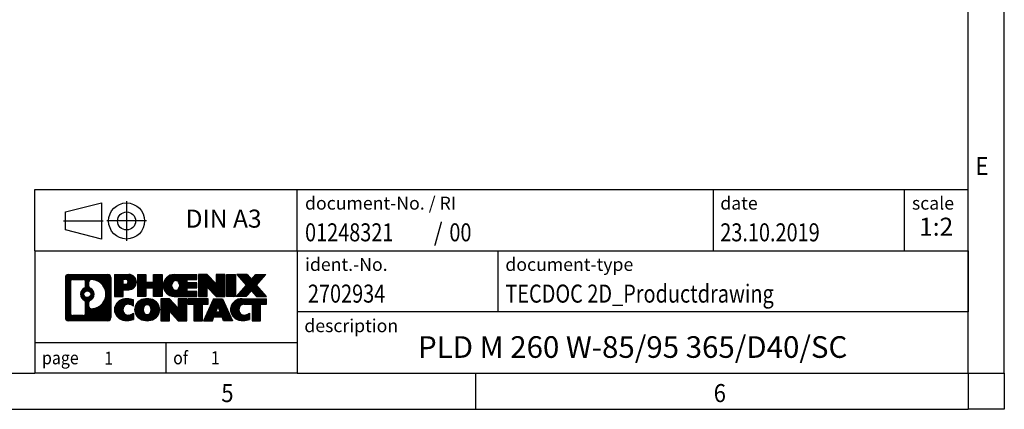
# Model space of a CAD drawing. Units: millimetres. Extents: x -440 to -20, y -316 to -19.
# Drawn here: x -157 to -20, y -316 to -262 of the extents above; entities that cross this region are included whole.
import ezdxf

# ---------------------------------------------------------------- set-up
doc = ezdxf.new("R2010")
doc.units = ezdxf.units.MM
doc.linetypes.add('DOT_CENTER', pattern=[14, 12, -1, 0, -1])
doc.linetypes.add('PHANTOM', pattern=[13, 10, -1, 0, -1, 0, -1])
doc.layers.add('1', color=7, linetype='Continuous')
doc.styles.add('CONVERTER_11', font='txt.shx', dxfattribs={"width": 0.9})
doc.styles.add('CONVERTER_12', font='txt.shx', dxfattribs={"width": 0.81})
doc.styles.add('CONVERTER_13', font='txt.shx', dxfattribs={"width": 0.72})
doc.styles.add('CONVERTER_14', font='txt.shx', dxfattribs={"width": 0.855})
pattern_1 = [(45, (62.7811309658083, -72.3161373035813), (-0.1414213562373095, 0), [])]

# ---------------------------------------------------------------- blocks, each defined once
blk = doc.blocks.new('_rahmen', base_point=(-25.34503981376042, -315.994289929428))
at = {"layer": '1', "linetype": 'Continuous'}
h = blk.add_hatch(dxfattribs=at)
h.set_pattern_fill('CUSTOM20', color=2, scale=0.1, angle=45, pattern_type=2)
h.set_pattern_definition(pattern_1)
edge = h.paths.add_edge_path()
edge.add_line((-144.3313881324643, -297.7120345448287), (-144.3313881324643, -303.276545314029))
edge.add_arc((-144.7556327478481, -303.276545314029), 0.424244615383202, 270, 360, ccw=False)
edge.add_line((-144.7556327478481, -303.7007899294122), (-150.228944838565, -303.7007899294122))
edge.add_arc((-150.228944838565, -303.276545314029), 0.4242446153828894, 180, 270, ccw=False)
edge.add_line((-150.6531894539479, -303.276545314029), (-150.6531894539479, -297.7120345448287))
edge.add_arc((-150.228944838565, -297.7120345448287), 0.4242446153838273, 90, 180, ccw=False)
edge.add_line((-150.228944838565, -297.2877899294449), (-144.7556327478481, -297.2877899294449))
edge.add_arc((-144.7556327478481, -297.7120345448287), 0.4242446153837989, 0, 90, ccw=False)
edge = h.paths.add_edge_path(flags=16)
edge.add_arc((-149.6350501618185, -302.6725174507786), 0.315716923075712, 180, 270)
edge.add_line((-149.6350501618185, -302.9882343738553), (-148.1592169008089, -302.9882343738553))
edge.add_arc((-148.1592169008089, -302.6725174507786), 0.3157169230766499, 270, 360)
edge.add_line((-147.8434999777323, -302.6725174507786), (-147.8434999777323, -301.141746519247))
edge.add_arc((-148.1592169008089, -301.141746519247), 0.315716923076593, 0, 64.805589351446)
edge.add_arc((-147.636632453234, -300.0309167731842), 0.9118975235576071, 115.1944106485146, 244.8055893514991, ccw=False)
edge.add_arc((-148.1592169008089, -298.9200870271221), 0.3157169230759629, 295.194410648576, 360)
edge.add_line((-147.8434999777323, -298.9200870271221), (-147.8434999777323, -298.3160624080615))
edge.add_arc((-148.1592169008089, -298.3160624080615), 0.315716923076593, 0, 90)
edge.add_line((-148.1592169008089, -298.0003454849854), (-149.6350501618185, -298.0003454849854))
edge.add_arc((-149.6350501618185, -298.3160624080615), 0.3157169230760815, 90, 180)
edge.add_line((-149.9507670848942, -298.3160624080615), (-149.9507670848942, -302.6725174507786))
edge = h.paths.add_edge_path(flags=16)
edge.add_arc((-147.0595014752867, -301.1400583731526), 0.3157169230765328, 115.3740086783519, 180)
edge.add_line((-147.3752183983635, -301.1400583731526), (-147.3752183983635, -301.7219097798477))
edge.add_arc((-147.0595014752867, -301.7219097798477), 0.315716923076792, 180, 269.8110329574335)
edge.add_arc((-147.0538853399767, -300.0190748322787), 2.018561131933266, 269.8110329575827, 450.1889670424174)
edge.add_arc((-147.0595014752867, -298.3162398847097), 0.3157169230762988, 90.18896704256642, 180)
edge.add_line((-147.3752183983635, -298.3162398847097), (-147.3752183983635, -298.9217751732165))
edge.add_arc((-147.0595014752867, -298.9217751732165), 0.315716923076792, 180, 244.6259913216349)
edge.add_arc((-147.5855441733747, -300.0309167731842), 0.9118481501445334, -64.62599132181788, 64.62599132180247, ccw=False)
edge = h.paths.add_edge_path(flags=16)
edge.add_arc((-147.6093591880475, -300.0309167731842), 0.4709789327785927, 0, 360)
h = blk.add_hatch(dxfattribs=at)
h.set_pattern_fill('CUSTOM21', color=2, scale=0.1, angle=45, pattern_type=2)
h.set_pattern_definition(pattern_1)
edge = h.paths.add_edge_path()
edge.add_line((-144.3313881324643, -297.7120345448287), (-144.3313881324643, -303.276545314029))
edge.add_arc((-144.7556327478481, -303.276545314029), 0.424244615383202, 270, 360, ccw=False)
edge.add_line((-144.7556327478481, -303.7007899294122), (-150.228944838565, -303.7007899294122))
edge.add_arc((-150.228944838565, -303.276545314029), 0.4242446153828894, 180, 270, ccw=False)
edge.add_line((-150.6531894539479, -303.276545314029), (-150.6531894539479, -297.7120345448287))
edge.add_arc((-150.228944838565, -297.7120345448287), 0.4242446153838273, 90, 180, ccw=False)
edge.add_line((-150.228944838565, -297.2877899294449), (-144.7556327478481, -297.2877899294449))
edge.add_arc((-144.7556327478481, -297.7120345448287), 0.4242446153837989, 0, 90, ccw=False)
edge = h.paths.add_edge_path(flags=16)
edge.add_arc((-149.6350501618185, -302.6725174507786), 0.315716923075712, 180, 270)
edge.add_line((-149.6350501618185, -302.9882343738553), (-148.1592169008089, -302.9882343738553))
edge.add_arc((-148.1592169008089, -302.6725174507786), 0.3157169230766499, 270, 360)
edge.add_line((-147.8434999777323, -302.6725174507786), (-147.8434999777323, -301.141746519247))
edge.add_arc((-148.1592169008089, -301.141746519247), 0.315716923076593, 0, 64.805589351446)
edge.add_arc((-147.636632453234, -300.0309167731842), 0.9118975235576071, 115.1944106485146, 244.8055893514991, ccw=False)
edge.add_arc((-148.1592169008089, -298.9200870271221), 0.3157169230759629, 295.194410648576, 360)
edge.add_line((-147.8434999777323, -298.9200870271221), (-147.8434999777323, -298.3160624080615))
edge.add_arc((-148.1592169008089, -298.3160624080615), 0.315716923076593, 0, 90)
edge.add_line((-148.1592169008089, -298.0003454849854), (-149.6350501618185, -298.0003454849854))
edge.add_arc((-149.6350501618185, -298.3160624080615), 0.3157169230760815, 90, 180)
edge.add_line((-149.9507670848942, -298.3160624080615), (-149.9507670848942, -302.6725174507786))
edge = h.paths.add_edge_path(flags=16)
edge.add_arc((-147.0595014752867, -301.1400583731526), 0.3157169230765328, 115.3740086783519, 180)
edge.add_line((-147.3752183983635, -301.1400583731526), (-147.3752183983635, -301.7219097798477))
edge.add_arc((-147.0595014752867, -301.7219097798477), 0.315716923076792, 180, 269.8110329574335)
edge.add_arc((-147.0538853399767, -300.0190748322787), 2.018561131933266, 269.8110329575827, 450.1889670424174)
edge.add_arc((-147.0595014752867, -298.3162398847097), 0.3157169230762988, 90.18896704256642, 180)
edge.add_line((-147.3752183983635, -298.3162398847097), (-147.3752183983635, -298.9217751732165))
edge.add_arc((-147.0595014752867, -298.9217751732165), 0.315716923076792, 180, 244.6259913216349)
edge.add_arc((-147.5855441733747, -300.0309167731842), 0.9118481501445334, -64.62599132181788, 64.62599132180247, ccw=False)
edge = h.paths.add_edge_path(flags=16)
edge.add_arc((-147.6093591880475, -300.0309167731842), 0.4709789327785927, 0, 360)
h = blk.add_hatch(dxfattribs=at)
h.set_pattern_fill('CUSTOM14', color=2, scale=0.1, angle=45, pattern_type=2)
h.set_pattern_definition(pattern_1)
edge = h.paths.add_edge_path()
edge.add_line((-141.8549990535631, -299.3985212120941), (-142.6137666413434, -299.3985212120941))
edge.add_line((-142.6137666413434, -299.3985212120941), (-142.6137666413434, -300.3415994532379))
edge.add_line((-142.6137666413434, -300.3415994532379), (-143.8542710515974, -300.3415994532379))
edge.add_line((-143.8542710515974, -300.3415994532379), (-143.8542710515974, -297.2877899294268))
edge.add_line((-143.8542710515974, -297.2877899294268), (-141.8549990535631, -297.2877899294268))
edge.add_arc((-141.8549990535631, -298.3431555707605), 1.055365641333651, -90, 90, ccw=False)
edge = h.paths.add_edge_path(flags=16)
edge.add_arc((-142.2964715798015, -298.303759599538), 0.3528638246710898, 270, 450)
edge.add_line((-142.2964715798015, -297.9508957748668), (-142.6137666413434, -297.9508957748668))
edge.add_line((-142.6137666413434, -297.9508957748668), (-142.6137666413434, -298.6566234242091))
edge.add_line((-142.6137666413434, -298.6566234242091), (-142.2964715798015, -298.6566234242091))
h = blk.add_hatch(dxfattribs=at)
h.set_pattern_fill('CUSTOM15', color=2, scale=0.1, angle=45, pattern_type=2)
h.set_pattern_definition(pattern_1)
edge = h.paths.add_edge_path()
edge.add_line((-141.8549990535631, -299.3985212120941), (-142.6137666413434, -299.3985212120941))
edge.add_line((-142.6137666413434, -299.3985212120941), (-142.6137666413434, -300.3415994532379))
edge.add_line((-142.6137666413434, -300.3415994532379), (-143.8542710515974, -300.3415994532379))
edge.add_line((-143.8542710515974, -300.3415994532379), (-143.8542710515974, -297.2877899294268))
edge.add_line((-143.8542710515974, -297.2877899294268), (-141.8549990535631, -297.2877899294268))
edge.add_arc((-141.8549990535631, -298.3431555707605), 1.055365641333651, -90, 90, ccw=False)
edge = h.paths.add_edge_path(flags=16)
edge.add_arc((-142.2964715798015, -298.303759599538), 0.3528638246710898, 270, 450)
edge.add_line((-142.2964715798015, -297.9508957748668), (-142.6137666413434, -297.9508957748668))
edge.add_line((-142.6137666413434, -297.9508957748668), (-142.6137666413434, -298.6566234242091))
edge.add_line((-142.6137666413434, -298.6566234242091), (-142.2964715798015, -298.6566234242091))
h = blk.add_hatch(dxfattribs=at)
h.set_pattern_fill('CUSTOM0', color=2, scale=0.1, angle=45, pattern_type=2)
h.set_pattern_definition(pattern_1)
h.paths.add_polyline_path([(-137.2223436275493, -300.3415994532379), (-138.4151363297157, -300.3415994532379), (-138.4151363297157, -299.2073273443942), (-139.4647939076231, -299.2073273443942), (-139.4647939076231, -300.3415994532379), (-140.6575866097897, -300.3415994532379), (-140.6575866097897, -297.2877899294268), (-139.4647939076231, -297.2877899294268), (-139.4647939076231, -298.3566232627613), (-138.4151363297157, -298.3566232627613), (-138.4151363297157, -297.2877899294268), (-137.2223436275493, -297.2877899294268)])
h = blk.add_hatch(dxfattribs=at)
h.set_pattern_fill('CUSTOM1', color=2, scale=0.1, angle=45, pattern_type=2)
h.set_pattern_definition(pattern_1)
h.paths.add_polyline_path([(-137.2223436275493, -300.3415994532379), (-138.4151363297157, -300.3415994532379), (-138.4151363297157, -299.2073273443942), (-139.4647939076231, -299.2073273443942), (-139.4647939076231, -300.3415994532379), (-140.6575866097897, -300.3415994532379), (-140.6575866097897, -297.2877899294268), (-139.4647939076231, -297.2877899294268), (-139.4647939076231, -298.3566232627613), (-138.4151363297157, -298.3566232627613), (-138.4151363297157, -297.2877899294268), (-137.2223436275493, -297.2877899294268)])
h = blk.add_hatch(dxfattribs=at)
h.set_pattern_fill('CUSTOM18', color=2, scale=0.1, angle=45, pattern_type=2)
h.set_pattern_definition(pattern_1)
edge = h.paths.add_edge_path()
edge.add_line((-132.4034611107947, -297.9858035348697), (-133.7393889372224, -297.9858035348697))
edge.add_line((-133.7393889372224, -297.9858035348697), (-133.7393889372224, -298.4656878886113))
edge.add_line((-133.7393889372224, -298.4656878886113), (-132.4034611107947, -298.4656878886113))
edge.add_line((-132.4034611107947, -298.4656878886113), (-132.4034611107947, -299.1637014940537))
edge.add_line((-132.4034611107947, -299.1637014940537), (-133.7393889372224, -299.1637014940537))
edge.add_line((-133.7393889372224, -299.1637014940537), (-133.7393889372224, -299.6435858477955))
edge.add_line((-133.7393889372224, -299.6435858477955), (-132.4034611107947, -299.6435858477955))
edge.add_line((-132.4034611107947, -299.6435858477955), (-132.4034611107947, -300.3415994532379))
edge.add_line((-132.4034611107947, -300.3415994532379), (-135.5537808345757, -300.3415994532379))
edge.add_arc((-135.5537808345757, -298.8146946913325), 1.526904761905655, 90, 270, ccw=False)
edge.add_line((-135.5537808345757, -297.2877899294268), (-132.4034611107947, -297.2877899294268))
edge.add_line((-132.4034611107947, -297.2877899294268), (-132.4034611107947, -297.9858035348697))
edge = h.paths.add_edge_path(flags=16)
edge.add_arc((-135.3375088244105, -298.6579635132121), 0.5179085730133669, 38.12041979714121, 141.8795802028666)
edge.add_arc((-135.1377687880642, -298.8146946913325), 0.7717997786796215, 141.8795802028589, 218.1204197971576)
edge.add_arc((-135.3375088244105, -298.9714258694531), 0.5179085730134564, 218.1204197971334, 321.8795802028588)
edge.add_arc((-135.5372488607566, -298.8146946913325), 0.771799778679551, 321.879580202828, 398.1204197971555)
h = blk.add_hatch(dxfattribs=at)
h.set_pattern_fill('CUSTOM19', color=2, scale=0.1, angle=45, pattern_type=2)
h.set_pattern_definition(pattern_1)
edge = h.paths.add_edge_path()
edge.add_line((-132.4034611107947, -297.9858035348697), (-133.7393889372224, -297.9858035348697))
edge.add_line((-133.7393889372224, -297.9858035348697), (-133.7393889372224, -298.4656878886113))
edge.add_line((-133.7393889372224, -298.4656878886113), (-132.4034611107947, -298.4656878886113))
edge.add_line((-132.4034611107947, -298.4656878886113), (-132.4034611107947, -299.1637014940537))
edge.add_line((-132.4034611107947, -299.1637014940537), (-133.7393889372224, -299.1637014940537))
edge.add_line((-133.7393889372224, -299.1637014940537), (-133.7393889372224, -299.6435858477955))
edge.add_line((-133.7393889372224, -299.6435858477955), (-132.4034611107947, -299.6435858477955))
edge.add_line((-132.4034611107947, -299.6435858477955), (-132.4034611107947, -300.3415994532379))
edge.add_line((-132.4034611107947, -300.3415994532379), (-135.5537808345757, -300.3415994532379))
edge.add_arc((-135.5537808345757, -298.8146946913325), 1.526904761905655, 90, 270, ccw=False)
edge.add_line((-135.5537808345757, -297.2877899294268), (-132.4034611107947, -297.2877899294268))
edge.add_line((-132.4034611107947, -297.2877899294268), (-132.4034611107947, -297.9858035348697))
edge = h.paths.add_edge_path(flags=16)
edge.add_arc((-135.3375088244105, -298.6579635132121), 0.5179085730133669, 38.12041979714121, 141.8795802028666)
edge.add_arc((-135.1377687880642, -298.8146946913325), 0.7717997786796215, 141.8795802028589, 218.1204197971576)
edge.add_arc((-135.3375088244105, -298.9714258694531), 0.5179085730134564, 218.1204197971334, 321.8795802028588)
edge.add_arc((-135.5372488607566, -298.8146946913325), 0.771799778679551, 321.879580202828, 398.1204197971555)
h = blk.add_hatch(dxfattribs=at)
h.set_pattern_fill('CUSTOM4', color=2, scale=0.1, angle=45, pattern_type=2)
h.set_pattern_definition(pattern_1)
h.paths.add_polyline_path([(-129.7316054579413, -298.5965654396318), (-130.9721098681953, -297.2877899294268), (-132.1649025703617, -297.2877899294268), (-132.1649025703617, -300.3415994532379), (-130.9721098681953, -300.3415994532379), (-130.9721098681953, -299.0328239430331), (-129.7316054579413, -300.3415994532379), (-128.5388127557746, -300.3415994532379), (-128.5388127557746, -297.2877899294268), (-129.7316054579413, -297.2877899294268)])
h = blk.add_hatch(dxfattribs=at)
h.set_pattern_fill('CUSTOM5', color=2, scale=0.1, angle=45, pattern_type=2)
h.set_pattern_definition(pattern_1)
h.paths.add_polyline_path([(-129.7316054579413, -298.5965654396318), (-130.9721098681953, -297.2877899294268), (-132.1649025703617, -297.2877899294268), (-132.1649025703617, -300.3415994532379), (-130.9721098681953, -300.3415994532379), (-130.9721098681953, -299.0328239430331), (-129.7316054579413, -300.3415994532379), (-128.5388127557746, -300.3415994532379), (-128.5388127557746, -297.2877899294268), (-129.7316054579413, -297.2877899294268)])
h = blk.add_hatch(dxfattribs=at)
h.set_pattern_fill('CUSTOM10', color=2, scale=0.1, angle=45, pattern_type=2)
h.set_pattern_definition(pattern_1)
h.paths.add_polyline_path([(-127.0597498050879, -300.3415994532379), (-128.3002542153408, -300.3415994532379), (-128.3002542153408, -297.2877899294268), (-127.0597498050879, -297.2877899294268)])
h = blk.add_hatch(dxfattribs=at)
h.set_pattern_fill('CUSTOM11', color=2, scale=0.1, angle=45, pattern_type=2)
h.set_pattern_definition(pattern_1)
h.paths.add_polyline_path([(-127.0597498050879, -300.3415994532379), (-128.3002542153408, -300.3415994532379), (-128.3002542153408, -297.2877899294268), (-127.0597498050879, -297.2877899294268)])
h = blk.add_hatch(dxfattribs=at)
h.set_pattern_fill('CUSTOM12', color=2, scale=0.1, angle=45, pattern_type=2)
h.set_pattern_definition(pattern_1)
h.paths.add_polyline_path([(-122.837263639417, -297.2877899294268), (-124.1397932701836, -298.760740459463), (-122.7418402232433, -300.3415994532379), (-124.1445644409916, -300.3415994532379), (-124.8411553790571, -299.5538676679441), (-125.5377463171229, -300.3415994532379), (-126.9404705348709, -300.3415994532379), (-125.5425174879306, -298.760740459463), (-126.8450471186981, -297.2877899294268), (-125.4423229009489, -297.2877899294268), (-124.8411553790571, -297.9676132509823), (-124.2399878571642, -297.2877899294268)])
h = blk.add_hatch(dxfattribs=at)
h.set_pattern_fill('CUSTOM13', color=2, scale=0.1, angle=45, pattern_type=2)
h.set_pattern_definition(pattern_1)
h.paths.add_polyline_path([(-122.837263639417, -297.2877899294268), (-124.1397932701836, -298.760740459463), (-122.7418402232433, -300.3415994532379), (-124.1445644409916, -300.3415994532379), (-124.8411553790571, -299.5538676679441), (-125.5377463171229, -300.3415994532379), (-126.9404705348709, -300.3415994532379), (-125.5425174879306, -298.760740459463), (-126.8450471186981, -297.2877899294268), (-125.4423229009489, -297.2877899294268), (-124.8411553790571, -297.9676132509823), (-124.2399878571642, -297.2877899294268)])
h = blk.add_hatch(dxfattribs=at)
h.set_pattern_fill('CUSTOM24', color=2, scale=0.1, angle=45, pattern_type=2)
h.set_pattern_definition(pattern_1)
edge = h.paths.add_edge_path()
edge.add_arc((-142.2294872211248, -302.2866755295418), 1.639695123940499, 84.84185523036533, 164.9381082228875)
edge.add_arc((-142.6486150645877, -302.173885167507), 1.205656168391001, 164.9381082228716, 195.0618917770945)
edge.add_arc((-142.2294872211248, -302.0610948054721), 1.639695123939519, 195.0618917770914, 275.1581447696363)
edge.add_arc((-142.5183433158607, -298.8612042222504), 4.852596863498329, 275.1581447696237, 285.9799912583524)
edge.add_line((-141.1824153987429, -303.5262865280514), (-141.1824153987429, -302.653769521248))
edge.add_arc((-142.3604704407679, -300.7634188020983), 2.227384008972719, 288.4480761181337, 301.93090894996374, ccw=False)
edge.add_arc((-141.942302707107, -302.0169645781355), 0.9059297849848149, 246.6277221118682, 288.4480761181551, ccw=False)
edge.add_arc((-142.0987427398091, -302.3789565968455), 0.5115800601946948, 208.5214732576732, 246.6277221118311, ccw=False)
edge.add_arc((-141.7213854817288, -302.173885167507), 0.9410597353332545, 151.4785267422669, 208.5214732576936, ccw=False)
edge.add_arc((-142.0987427398091, -301.9688137381679), 0.5115800601948701, 113.3722778881891, 151.4785267423156, ccw=False)
edge.add_arc((-141.942302707107, -302.3308057568785), 0.9059297849854037, 71.55192388186077, 113.37227788812899, ccw=False)
edge.add_arc((-142.3604704407679, -303.5843515329151), 2.227384008973562, 58.06909105003871, 71.55192388186771, ccw=False)
edge.add_line((-141.1824153987429, -301.6940008137652), (-141.1824153987429, -300.821483806962))
edge.add_arc((-142.5183433158607, -305.4865661127628), 4.852596863497931, 74.02000874164692, 84.84185523037603)
h = blk.add_hatch(dxfattribs=at)
h.set_pattern_fill('CUSTOM25', color=2, scale=0.1, angle=45, pattern_type=2)
h.set_pattern_definition(pattern_1)
edge = h.paths.add_edge_path()
edge.add_arc((-142.2294872211248, -302.2866755295418), 1.639695123940499, 84.84185523036533, 164.9381082228875)
edge.add_arc((-142.6486150645877, -302.173885167507), 1.205656168391001, 164.9381082228716, 195.0618917770945)
edge.add_arc((-142.2294872211248, -302.0610948054721), 1.639695123939519, 195.0618917770914, 275.1581447696363)
edge.add_arc((-142.5183433158607, -298.8612042222504), 4.852596863498329, 275.1581447696237, 285.9799912583524)
edge.add_line((-141.1824153987429, -303.5262865280514), (-141.1824153987429, -302.653769521248))
edge.add_arc((-142.3604704407679, -300.7634188020983), 2.227384008972719, 288.4480761181337, 301.93090894996374, ccw=False)
edge.add_arc((-141.942302707107, -302.0169645781355), 0.9059297849848149, 246.6277221118682, 288.4480761181551, ccw=False)
edge.add_arc((-142.0987427398091, -302.3789565968455), 0.5115800601946948, 208.5214732576732, 246.6277221118311, ccw=False)
edge.add_arc((-141.7213854817288, -302.173885167507), 0.9410597353332545, 151.4785267422669, 208.5214732576936, ccw=False)
edge.add_arc((-142.0987427398091, -301.9688137381679), 0.5115800601948701, 113.3722778881891, 151.4785267423156, ccw=False)
edge.add_arc((-141.942302707107, -302.3308057568785), 0.9059297849854037, 71.55192388186077, 113.37227788812899, ccw=False)
edge.add_arc((-142.3604704407679, -303.5843515329151), 2.227384008973562, 58.06909105003871, 71.55192388186771, ccw=False)
edge.add_line((-141.1824153987429, -301.6940008137652), (-141.1824153987429, -300.821483806962))
edge.add_arc((-142.5183433158607, -305.4865661127628), 4.852596863497931, 74.02000874164692, 84.84185523037603)
h = blk.add_hatch(dxfattribs=at)
h.set_pattern_fill('CUSTOM16', color=2, scale=0.1, angle=45, pattern_type=2)
h.set_pattern_definition(pattern_1)
edge = h.paths.add_edge_path()
edge.add_arc((-139.298456305204, -302.7124601778098), 2.065479772208757, 62.45185182430823, 117.5481481756638)
edge.add_arc((-139.5793961970373, -302.173885167507), 1.458034083651667, 117.5481481756588, 242.451851824337)
edge.add_arc((-139.298456305204, -301.6353101572036), 2.065479772208584, 242.4518518243413, 297.5481481756867)
edge.add_arc((-139.0175164133707, -302.173885167507), 1.458034083651991, 297.5481481757026, 422.4518518243016)
edge = h.paths.add_edge_path(flags=16)
edge.add_arc((-139.4981963415503, -302.173885167507), 0.7717997786794649, 321.8795802028498, 398.1204197971668)
edge.add_arc((-139.298456305204, -302.0171539893864), 0.5179085730132998, 38.12041979714704, 141.8795802028646)
edge.add_arc((-139.0987162688579, -302.173885167507), 0.771799778679618, 141.8795802028319, 218.1204197971515)
edge.add_arc((-139.298456305204, -302.3306163456268), 0.5179085730137849, 218.1204197971849, 321.8795802028035)
h = blk.add_hatch(dxfattribs=at)
h.set_pattern_fill('CUSTOM17', color=2, scale=0.1, angle=45, pattern_type=2)
h.set_pattern_definition(pattern_1)
edge = h.paths.add_edge_path()
edge.add_arc((-139.298456305204, -302.7124601778098), 2.065479772208757, 62.45185182430823, 117.5481481756638)
edge.add_arc((-139.5793961970373, -302.173885167507), 1.458034083651667, 117.5481481756588, 242.451851824337)
edge.add_arc((-139.298456305204, -301.6353101572036), 2.065479772208584, 242.4518518243413, 297.5481481756867)
edge.add_arc((-139.0175164133707, -302.173885167507), 1.458034083651991, 297.5481481757026, 422.4518518243016)
edge = h.paths.add_edge_path(flags=16)
edge.add_arc((-139.4981963415503, -302.173885167507), 0.7717997786794649, 321.8795802028498, 398.1204197971668)
edge.add_arc((-139.298456305204, -302.0171539893864), 0.5179085730132998, 38.12041979714704, 141.8795802028646)
edge.add_arc((-139.0987162688579, -302.173885167507), 0.771799778679618, 141.8795802028319, 218.1204197971515)
edge.add_arc((-139.298456305204, -302.3306163456268), 0.5179085730137849, 218.1204197971849, 321.8795802028035)
h = blk.add_hatch(dxfattribs=at)
h.set_pattern_fill('CUSTOM2', color=2, scale=0.1, angle=45, pattern_type=2)
h.set_pattern_definition(pattern_1)
h.paths.add_polyline_path([(-134.9800442783609, -301.9557559158063), (-136.2205486886139, -300.6469804056011), (-137.4133413907815, -300.6469804056011), (-137.4133413907815, -303.7007899294122), (-136.2205486886139, -303.7007899294122), (-136.2205486886139, -302.3920144192077), (-134.9800442783609, -303.7007899294122), (-133.7872515761945, -303.7007899294122), (-133.7872515761945, -300.6469804056011), (-134.9800442783609, -300.6469804056011)])
h = blk.add_hatch(dxfattribs=at)
h.set_pattern_fill('CUSTOM3', color=2, scale=0.1, angle=45, pattern_type=2)
h.set_pattern_definition(pattern_1)
h.paths.add_polyline_path([(-134.9800442783609, -301.9557559158063), (-136.2205486886139, -300.6469804056011), (-137.4133413907815, -300.6469804056011), (-137.4133413907815, -303.7007899294122), (-136.2205486886139, -303.7007899294122), (-136.2205486886139, -302.3920144192077), (-134.9800442783609, -303.7007899294122), (-133.7872515761945, -303.7007899294122), (-133.7872515761945, -300.6469804056011), (-134.9800442783609, -300.6469804056011)])
h = blk.add_hatch(dxfattribs=at)
h.set_pattern_fill('CUSTOM6', color=2, scale=0.1, angle=45, pattern_type=2)
h.set_pattern_definition(pattern_1)
h.paths.add_polyline_path([(-130.8291256748207, -300.6469804056011), (-133.6441164519344, -300.6469804056011), (-133.6441164519344, -301.4322457117248), (-132.8330174144597, -301.4322457117248), (-132.8330174144597, -303.7007899294122), (-131.6402247122933, -303.7007899294122), (-131.6402247122933, -301.4322457117248), (-130.8291256748207, -301.4322457117248)])
h = blk.add_hatch(dxfattribs=at)
h.set_pattern_fill('CUSTOM7', color=2, scale=0.1, angle=45, pattern_type=2)
h.set_pattern_definition(pattern_1)
h.paths.add_polyline_path([(-130.8291256748207, -300.6469804056011), (-133.6441164519344, -300.6469804056011), (-133.6441164519344, -301.4322457117248), (-132.8330174144597, -301.4322457117248), (-132.8330174144597, -303.7007899294122), (-131.6402247122933, -303.7007899294122), (-131.6402247122933, -301.4322457117248), (-130.8291256748207, -301.4322457117248)])
h = blk.add_hatch(dxfattribs=at)
h.set_pattern_fill('CUSTOM8', color=2, scale=0.1, angle=45, pattern_type=2)
h.set_pattern_definition(pattern_1)
h.paths.add_polyline_path([(-128.6906982188737, -303.7007899294122), (-128.9021782723495, -303.1598293851944), (-130.0346198490234, -303.1598293851944), (-130.2460999024992, -303.7007899294122), (-131.4866043127522, -303.7007899294122), (-130.0886512658129, -300.6469804056011), (-128.8481468555601, -300.6469804056011), (-127.4501938086199, -303.7007899294122)])
h.paths.add_polyline_path([(-129.7685642978783, -302.4792661198878), (-129.4683990606861, -301.7114511539011), (-129.1682338234958, -302.4792661198878)], flags=16)
h = blk.add_hatch(dxfattribs=at)
h.set_pattern_fill('CUSTOM9', color=2, scale=0.1, angle=45, pattern_type=2)
h.set_pattern_definition(pattern_1)
h.paths.add_polyline_path([(-128.6906982188737, -303.7007899294122), (-128.9021782723495, -303.1598293851944), (-130.0346198490234, -303.1598293851944), (-130.2460999024992, -303.7007899294122), (-131.4866043127522, -303.7007899294122), (-130.0886512658129, -300.6469804056011), (-128.8481468555601, -300.6469804056011), (-127.4501938086199, -303.7007899294122)])
h.paths.add_polyline_path([(-129.7685642978783, -302.4792661198878), (-129.4683990606861, -301.7114511539011), (-129.1682338234958, -302.4792661198878)], flags=16)
h = blk.add_hatch(dxfattribs=at)
h.set_pattern_fill('CUSTOM22', color=2, scale=0.1, angle=45, pattern_type=2)
h.set_pattern_definition(pattern_1)
edge = h.paths.add_edge_path()
edge.add_line((-122.7418402232433, -301.4322457117248), (-123.5529392607168, -301.4322457117248))
edge.add_line((-123.5529392607168, -301.4322457117248), (-123.5529392607168, -303.7007899294122))
edge.add_line((-123.5529392607168, -303.7007899294122), (-124.7457319628845, -303.7007899294122))
edge.add_line((-124.7457319628845, -303.7007899294122), (-124.7457319628845, -301.4322457117248))
edge.add_line((-124.7457319628845, -301.4322457117248), (-125.8493712624525, -301.4322457117248))
edge.add_arc((-125.8493712624525, -302.3867687185509), 0.9545230068260935, 90, 109.3371432194297)
edge.add_arc((-125.9960412605562, -301.9688137381679), 0.5115800601944143, 109.3371432194853, 151.478526742425)
edge.add_arc((-125.6186840024747, -302.173885167507), 0.9410597353351475, 151.478526742361, 208.5214732576633)
edge.add_arc((-125.9960412605562, -302.3789565968455), 0.511580060196109, 208.5214732576813, 246.6277221118399)
edge.add_arc((-125.8396012278531, -302.0169645781355), 0.9059297849851757, 246.6277221118154, 288.448076118078)
edge.add_arc((-126.2577689615151, -300.7634188020987), 2.227384008972827, 288.4480761181328, 301.9309089499404)
edge.add_line((-125.0797139194911, -302.6537695212486), (-125.0797139194911, -303.5262865280519))
edge.add_arc((-126.4156418366078, -298.8612042222504), 4.852596863498936, 275.158144769636, 285.97999125833826, ccw=False)
edge.add_arc((-126.126785741872, -302.0610948054721), 1.639695123940406, 195.0618917770995, 275.1581447696762, ccw=False)
edge.add_arc((-126.5459135853336, -302.173885167507), 1.205656168393018, 164.9381082228974, 195.0618917770896, ccw=False)
edge.add_arc((-126.126785741872, -302.2866755295418), 1.639695123940101, 90, 164.9381082228947, ccw=False)
edge.add_line((-126.126785741872, -300.6469804056017), (-122.7418402232433, -300.6469804056011))
edge.add_line((-122.7418402232433, -300.6469804056011), (-122.7418402232433, -301.4322457117248))
h = blk.add_hatch(dxfattribs=at)
h.set_pattern_fill('CUSTOM23', color=2, scale=0.1, angle=45, pattern_type=2)
h.set_pattern_definition(pattern_1)
edge = h.paths.add_edge_path()
edge.add_line((-122.7418402232433, -301.4322457117248), (-123.5529392607168, -301.4322457117248))
edge.add_line((-123.5529392607168, -301.4322457117248), (-123.5529392607168, -303.7007899294122))
edge.add_line((-123.5529392607168, -303.7007899294122), (-124.7457319628845, -303.7007899294122))
edge.add_line((-124.7457319628845, -303.7007899294122), (-124.7457319628845, -301.4322457117248))
edge.add_line((-124.7457319628845, -301.4322457117248), (-125.8493712624525, -301.4322457117248))
edge.add_arc((-125.8493712624525, -302.3867687185509), 0.9545230068260935, 90, 109.3371432194297)
edge.add_arc((-125.9960412605562, -301.9688137381679), 0.5115800601944143, 109.3371432194853, 151.478526742425)
edge.add_arc((-125.6186840024747, -302.173885167507), 0.9410597353351475, 151.478526742361, 208.5214732576633)
edge.add_arc((-125.9960412605562, -302.3789565968455), 0.511580060196109, 208.5214732576813, 246.6277221118399)
edge.add_arc((-125.8396012278531, -302.0169645781355), 0.9059297849851757, 246.6277221118154, 288.448076118078)
edge.add_arc((-126.2577689615151, -300.7634188020987), 2.227384008972827, 288.4480761181328, 301.9309089499404)
edge.add_line((-125.0797139194911, -302.6537695212486), (-125.0797139194911, -303.5262865280519))
edge.add_arc((-126.4156418366078, -298.8612042222504), 4.852596863498936, 275.158144769636, 285.97999125833826, ccw=False)
edge.add_arc((-126.126785741872, -302.0610948054721), 1.639695123940406, 195.0618917770995, 275.1581447696762, ccw=False)
edge.add_arc((-126.5459135853336, -302.173885167507), 1.205656168393018, 164.9381082228974, 195.0618917770896, ccw=False)
edge.add_arc((-126.126785741872, -302.2866755295418), 1.639695123940101, 90, 164.9381082228947, ccw=False)
edge.add_line((-126.126785741872, -300.6469804056017), (-122.7418402232433, -300.6469804056011))
edge.add_line((-122.7418402232433, -300.6469804056011), (-122.7418402232433, -301.4322457117248))
at = {"color": 2, "linetype": 'Continuous'}
for p, q in [((-150.6531894539479, -297.7120345448287), (-150.6531894539479, -303.276545314029)), ((-150.228944838565, -297.2877899294449), (-144.7556327478481, -297.2877899294449)), ((-144.3313881324643, -297.7120345448287), (-144.3313881324643, -303.276545314029)), ((-143.8542710515974, -297.2877899294268), (-143.8542710515974, -300.3415994532379)), ((-143.8542710515974, -297.2877899294268), (-141.8549990535631, -297.2877899294268)), ((-140.6575866097897, -297.2877899294268), (-139.4647939076231, -297.2877899294268)), ((-140.6575866097897, -297.2877899294268), (-140.6575866097897, -300.3415994532379)), ((-139.4647939076231, -297.2877899294268), (-139.4647939076231, -298.3566232627613)), ((-138.4151363297157, -297.2877899294268), (-137.2223436275493, -297.2877899294268)), ((-138.4151363297157, -298.3566232627613), (-138.4151363297157, -297.2877899294268)), ((-137.2223436275493, -297.2877899294268), (-137.2223436275493, -300.3415994532379)), ((-135.5537808345757, -297.2877899294268), (-132.4034611107947, -297.2877899294268)), ((-132.4034611107947, -297.9858035348697), (-132.4034611107947, -297.2877899294268)), ((-132.1649025703617, -297.2877899294268), (-132.1649025703617, -300.3415994532379)), ((-130.9721098681953, -297.2877899294268), (-132.1649025703617, -297.2877899294268)), ((-129.7316054579413, -298.5965654396318), (-130.9721098681953, -297.2877899294268)), ((-129.7316054579413, -297.2877899294268), (-129.7316054579413, -298.5965654396318)), ((-128.5388127557746, -297.2877899294268), (-129.7316054579413, -297.2877899294268)), ((-128.5388127557746, -300.3415994532379), (-128.5388127557746, -297.2877899294268)), ((-128.3002542153408, -297.2877899294268), (-127.0597498050879, -297.2877899294268)), ((-128.3002542153408, -300.3415994532379), (-128.3002542153408, -297.2877899294268)), ((-127.0597498050879, -297.2877899294268), (-127.0597498050879, -300.3415994532379)), ((-125.4423229009489, -297.2877899294268), (-126.8450471186981, -297.2877899294268)), ((-126.8450471186981, -297.2877899294268), (-125.5425174879306, -298.760740459463)), ((-125.4423229009489, -297.2877899294268), (-124.8411553790571, -297.9676132509823)), ((-124.8411553790571, -297.9676132509823), (-124.2399878571642, -297.2877899294268)), ((-124.2399878571642, -297.2877899294268), (-122.837263639417, -297.2877899294268)), ((-124.1397932701836, -298.760740459463), (-122.837263639417, -297.2877899294268)), ((-149.9507670848942, -298.3160624080615), (-149.9507670848942, -302.6725174507786)), ((-149.6350501618185, -298.0003454849854), (-148.1592169008089, -298.0003454849854)), ((-147.8434999777323, -298.9200870271221), (-147.8434999777323, -298.3160624080615)), ((-147.3752183983635, -298.9217751732165), (-147.3752183983635, -298.3162398847097)), ((-142.6137666413434, -297.9508957748668), (-142.2964715798015, -297.9508957748668)), ((-142.6137666413434, -298.6566234242091), (-142.6137666413434, -297.9508957748668)), ((-142.6137666413434, -298.6566234242091), (-142.2964715798015, -298.6566234242091)), ((-139.4647939076231, -298.3566232627613), (-138.4151363297157, -298.3566232627613)), ((-139.4647939076231, -299.2073273443942), (-139.4647939076231, -300.3415994532379)), ((-138.4151363297157, -299.2073273443942), (-139.4647939076231, -299.2073273443942)), ((-138.4151363297157, -300.3415994532379), (-138.4151363297157, -299.2073273443942)), ((-133.7393889372224, -298.4656878886113), (-133.7393889372224, -297.9858035348697)), ((-133.7393889372224, -297.9858035348697), (-132.4034611107947, -297.9858035348697)), ((-132.4034611107947, -298.4656878886113), (-133.7393889372224, -298.4656878886113)), ((-133.7393889372224, -299.1637014940537), (-132.4034611107947, -299.1637014940537)), ((-133.7393889372224, -299.6435858477955), (-133.7393889372224, -299.1637014940537)), ((-132.4034611107947, -299.1637014940537), (-132.4034611107947, -298.4656878886113)), ((-130.9721098681953, -300.3415994532379), (-130.9721098681953, -299.0328239430331)), ((-130.9721098681953, -299.0328239430331), (-129.7316054579413, -300.3415994532379)), ((-126.9404705348709, -300.3415994532379), (-125.5425174879306, -298.760740459463)), ((-124.1397932701836, -298.760740459463), (-122.7418402232433, -300.3415994532379)), ((-143.8542710515974, -300.3415994532379), (-142.6137666413434, -300.3415994532379)), ((-142.6137666413434, -299.3985212120941), (-141.8549990535631, -299.3985212120941)), ((-142.6137666413434, -300.3415994532379), (-142.6137666413434, -299.3985212120941)), ((-139.4647939076231, -300.3415994532379), (-140.6575866097897, -300.3415994532379)), ((-137.2223436275493, -300.3415994532379), (-138.4151363297157, -300.3415994532379)), ((-135.5537808345757, -300.3415994532379), (-132.4034611107947, -300.3415994532379)), ((-132.4034611107947, -299.6435858477955), (-133.7393889372224, -299.6435858477955)), ((-132.4034611107947, -300.3415994532379), (-132.4034611107947, -299.6435858477955)), ((-132.1649025703617, -300.3415994532379), (-130.9721098681953, -300.3415994532379)), ((-129.7316054579413, -300.3415994532379), (-128.5388127557746, -300.3415994532379)), ((-127.0597498050879, -300.3415994532379), (-128.3002542153408, -300.3415994532379)), ((-125.5377463171229, -300.3415994532379), (-126.9404705348709, -300.3415994532379)), ((-125.5377463171229, -300.3415994532379), (-124.8411553790571, -299.5538676679441)), ((-124.8411553790571, -299.5538676679441), (-124.1445644409916, -300.3415994532379)), ((-124.1445644409916, -300.3415994532379), (-122.7418402232433, -300.3415994532379)), ((-147.8434999777323, -302.6725174507786), (-147.8434999777323, -301.141746519247)), ((-147.3752183983635, -301.7219097798477), (-147.3752183983635, -301.1400583731526)), ((-141.1824153987429, -301.6940008137652), (-141.1824153987429, -300.821483806962)), ((-137.4133413907815, -300.6469804056011), (-137.4133413907815, -303.7007899294122)), ((-136.2205486886139, -300.6469804056011), (-137.4133413907815, -300.6469804056011)), ((-134.9800442783609, -301.9557559158063), (-136.2205486886139, -300.6469804056011)), ((-133.7872515761945, -300.6469804056011), (-134.9800442783609, -300.6469804056011)), ((-134.9800442783609, -300.6469804056011), (-134.9800442783609, -301.9557559158063)), ((-133.7872515761945, -303.7007899294122), (-133.7872515761945, -300.6469804056011)), ((-130.8291256748207, -300.6469804056011), (-133.6441164519344, -300.6469804056011)), ((-133.6441164519344, -300.6469804056011), (-133.6441164519344, -301.4322457117248)), ((-133.6441164519344, -301.4322457117248), (-132.8330174144597, -301.4322457117248)), ((-132.8330174144597, -301.4322457117248), (-132.8330174144597, -303.7007899294122)), ((-131.6402247122933, -301.4322457117248), (-130.8291256748207, -301.4322457117248)), ((-131.6402247122933, -303.7007899294122), (-131.6402247122933, -301.4322457117248)), ((-130.0886512658129, -300.6469804056011), (-131.4866043127522, -303.7007899294122)), ((-130.8291256748207, -301.4322457117248), (-130.8291256748207, -300.6469804056011)), ((-130.0886512658129, -300.6469804056011), (-128.8481468555601, -300.6469804056011)), ((-129.7685642978783, -302.4792661198878), (-129.4683990606861, -301.7114511539011)), ((-129.1682338234958, -302.4792661198878), (-129.4683990606861, -301.7114511539011)), ((-128.8481468555601, -300.6469804056011), (-127.4501938086199, -303.7007899294122)), ((-126.126785741872, -300.6469804056017), (-122.7418402232433, -300.6469804056011)), ((-125.8493712624525, -301.4322457117248), (-124.7457319628845, -301.4322457117248)), ((-124.7457319628845, -301.4322457117248), (-124.7457319628845, -303.7007899294122)), ((-123.5529392607168, -301.4322457117248), (-122.7418402232433, -301.4322457117248)), ((-123.5529392607168, -303.7007899294122), (-123.5529392607168, -301.4322457117248)), ((-122.7418402232433, -301.4322457117248), (-122.7418402232433, -300.6469804056011)), ((-148.1592169008089, -302.9882343738553), (-149.6350501618185, -302.9882343738553)), ((-141.1824153987429, -302.653769521248), (-141.1824153987429, -303.5262865280514)), ((-136.2205486886139, -303.7007899294122), (-136.2205486886139, -302.3920144192077)), ((-136.2205486886139, -302.3920144192077), (-134.9800442783609, -303.7007899294122)), ((-130.2460999024992, -303.7007899294122), (-130.0346198490234, -303.1598293851944)), ((-130.0346198490234, -303.1598293851944), (-128.9021782723495, -303.1598293851944)), ((-129.7685642978783, -302.4792661198878), (-129.1682338234958, -302.4792661198878)), ((-128.6906982188737, -303.7007899294122), (-128.9021782723495, -303.1598293851944)), ((-125.0797139194911, -302.6537695212486), (-125.0797139194911, -303.5262865280519)), ((-144.7556327478481, -303.7007899294122), (-150.228944838565, -303.7007899294122)), ((-137.4133413907815, -303.7007899294122), (-136.2205486886139, -303.7007899294122)), ((-134.9800442783609, -303.7007899294122), (-133.7872515761945, -303.7007899294122)), ((-132.8330174144597, -303.7007899294122), (-131.6402247122933, -303.7007899294122)), ((-131.4866043127522, -303.7007899294122), (-130.2460999024992, -303.7007899294122)), ((-127.4501938086199, -303.7007899294122), (-128.6906982188737, -303.7007899294122)), ((-124.7457319628845, -303.7007899294122), (-123.5529392607168, -303.7007899294122))]:
    blk.add_line(p, q, dxfattribs=at)
blk.add_circle((-147.6093591880475, -300.0309167731842), 0.4709789327785927, dxfattribs=at)
for centre, radius, start, end in [((-150.228944838565, -297.7120345448287), 0.4242446153838273, 90, 180), ((-144.7556327478481, -297.7120345448287), 0.4242446153837989, 0, 90), ((-141.8549990535631, -298.3431555707605), 1.055365641333651, 270, 90), ((-135.5537808345757, -298.8146946913325), 1.526904761905655, 90, 270), ((-149.6350501618185, -298.3160624080615), 0.3157169230760815, 90, 180), ((-147.636632453234, -300.0309167731842), 0.9118975235576071, 115.1944106485146, 244.8055893514991), ((-148.1592169008089, -298.3160624080615), 0.315716923076593, 0, 90), ((-148.1592169008089, -298.9200870271221), 0.3157169230759629, 295.194410648576, 0), ((-147.0595014752867, -298.3162398847097), 0.3157169230762988, 90.18896704256642, 180), ((-147.0595014752867, -298.9217751732165), 0.315716923076792, 180, 244.6259913216349), ((-147.5855441733747, -300.0309167731842), 0.9118481501445334, 295.3740086781822, 64.62599132180254), ((-147.0538853399767, -300.0190748322787), 2.018561131933266, 269.8110329575827, 90.18896704241736), ((-142.2964715798015, -298.303759599538), 0.3528638246710898, 270, 90), ((-135.1377687880642, -298.8146946913325), 0.7717997786796215, 141.8795802028589, 218.1204197971576), ((-135.3375088244105, -298.6579635132121), 0.5179085730133669, 38.12041979714121, 141.8795802028666), ((-135.5372488607566, -298.8146946913325), 0.771799778679551, 321.879580202828, 38.12041979715541), ((-135.3375088244105, -298.9714258694531), 0.5179085730134564, 218.1204197971334, 321.8795802028588), ((-148.1592169008089, -301.141746519247), 0.315716923076593, 0, 64.805589351446), ((-147.0595014752867, -301.1400583731526), 0.3157169230765328, 115.3740086783519, 180), ((-147.0595014752867, -301.7219097798477), 0.315716923076792, 180, 269.8110329574335), ((-142.6486150645877, -302.173885167507), 1.205656168391001, 164.9381082228716, 195.0618917770945), ((-142.2294872211248, -302.2866755295418), 1.639695123940499, 84.84185523036533, 164.9381082228875), ((-141.7213854817288, -302.173885167507), 0.9410597353332545, 151.4785267422669, 208.5214732576936), ((-142.0987427398091, -301.9688137381679), 0.5115800601948701, 113.3722778881891, 151.4785267423156), ((-141.942302707107, -302.3308057568785), 0.9059297849854037, 71.55192388186086, 113.372277888129), ((-142.5183433158607, -305.4865661127628), 4.852596863497931, 74.02000874164692, 84.84185523037603), ((-142.3604704407679, -303.5843515329151), 2.227384008973562, 58.06909105003864, 71.5519238818677), ((-139.5793961970373, -302.173885167507), 1.458034083651667, 117.5481481756588, 242.451851824337), ((-139.298456305204, -302.7124601778098), 2.065479772208757, 62.45185182430823, 117.5481481756638), ((-139.0987162688579, -302.173885167507), 0.771799778679618, 141.8795802028319, 218.1204197971515), ((-139.298456305204, -302.0171539893864), 0.5179085730132998, 38.12041979714704, 141.8795802028646), ((-139.4981963415503, -302.173885167507), 0.7717997786794649, 321.8795802028498, 38.1204197971668), ((-139.0175164133707, -302.173885167507), 1.458034083651991, 297.5481481757026, 62.45185182430157), ((-126.5459135853336, -302.173885167507), 1.205656168393018, 164.9381082228974, 195.0618917770896), ((-126.126785741872, -302.2866755295418), 1.639695123940101, 90, 164.9381082228947), ((-125.6186840024747, -302.173885167507), 0.9410597353351475, 151.478526742361, 208.5214732576633), ((-125.9960412605562, -301.9688137381679), 0.5115800601944143, 109.3371432194853, 151.478526742425), ((-125.8493712624525, -302.3867687185509), 0.9545230068260935, 90, 109.3371432194297), ((-150.228944838565, -303.276545314029), 0.4242446153828894, 180, 270), ((-149.6350501618185, -302.6725174507786), 0.315716923075712, 180, 270), ((-148.1592169008089, -302.6725174507786), 0.3157169230766499, 270, 0), ((-144.7556327478481, -303.276545314029), 0.424244615383202, 270, 0), ((-142.2294872211248, -302.0610948054721), 1.639695123939519, 195.0618917770914, 275.1581447696363), ((-142.0987427398091, -302.3789565968455), 0.5115800601946948, 208.5214732576732, 246.6277221118311), ((-141.942302707107, -302.0169645781355), 0.9059297849848149, 246.6277221118682, 288.448076118155), ((-142.3604704407679, -300.7634188020983), 2.227384008972719, 288.4480761181337, 301.9309089499637), ((-139.298456305204, -302.3306163456268), 0.5179085730137849, 218.1204197971849, 321.8795802028035), ((-126.126785741872, -302.0610948054721), 1.639695123940406, 195.0618917770996, 275.1581447696762), ((-125.9960412605562, -302.3789565968455), 0.511580060196109, 208.5214732576813, 246.6277221118399), ((-125.8396012278531, -302.0169645781355), 0.9059297849851757, 246.6277221118154, 288.448076118078), ((-126.2577689615151, -300.7634188020987), 2.227384008972827, 288.4480761181328, 301.9309089499404), ((-142.5183433158607, -298.8612042222504), 4.852596863498329, 275.1581447696237, 285.9799912583524), ((-139.298456305204, -301.6353101572036), 2.065479772208584, 242.4518518243413, 297.5481481756867), ((-126.4156418366078, -298.8612042222504), 4.852596863498936, 275.1581447696361, 285.9799912583383)]:
    blk.add_arc(centre, radius, start, end, dxfattribs=at)
at = {"layer": '1', "color": 6, "linetype": 'Continuous'}
for p, q in [((-25.34503981376139, -289.7442899294285), (-25.34503981376048, -253.5942899294278)), ((-154.8898443405104, -285.4942899294285), (-25.34503981375866, -285.4942899294285)), ((-25.34503981375866, -293.9942899294285), (-25.34503981375866, -285.4942899294285)), ((-25.34503981376042, -293.9942899294285), (-25.34503981376139, -289.7442899294285)), ((-154.8898443405104, -293.9942899294285), (-118.4898443405104, -293.9942899294285)), ((-118.4898443405104, -293.9942899294285), (-25.34503981375866, -293.9942899294285)), ((-25.34503981375866, -293.9942899294285), (-25.34503981375912, -302.4942899294285)), ((-25.34503981376088, -302.4942899294285), (-25.34503981376042, -293.9942899294285)), ((-25.34503981376048, -310.9942899294285), (-25.34503981375912, -302.4942899294285)), ((-25.34503981376048, -310.9942899294285), (-25.34503981376088, -302.4942899294285)), ((-298.6783731470935, -310.994289929428), (-154.8898443405104, -310.994289929431)), ((-136.6898443405104, -310.9942899294285), (-154.8898443405104, -310.9942899294285)), ((-118.8450398137604, -310.9942899294285), (-136.6898443405104, -310.9942899294285)), ((-118.4898443405104, -310.9942899294285), (-118.8450398137604, -310.9942899294285)), ((-118.4898443405104, -310.9942899294285), (-68.84503981376042, -310.9942899294285)), ((-93.67837314709385, -310.994289929428), (-25.34503981376048, -310.9942899294285)), ((-68.84503981376042, -310.9942899294285), (-25.34503981376048, -310.9942899294285))]:
    blk.add_line(p, q, dxfattribs=at)
at = {"layer": '1', "color": 2, "linetype": 'Continuous'}
for p, q in [((-20.34503981376292, -310.994289929428), (-20.34503981376292, -253.5942899294278)), ((-150.6531894539479, -288.6192899294287), (-145.6531894539479, -287.3692899294287)), ((-145.6531894539479, -287.3692899294287), (-145.6531894539479, -292.3692899294287)), ((-150.6531894539479, -291.1192899294287), (-150.6531894539479, -288.6192899294287)), ((-145.6531894539479, -292.3692899294287), (-150.6531894539479, -291.1192899294287)), ((-93.67837314709385, -315.994289929428), (-93.67837314709385, -310.994289929428)), ((-20.34503981376292, -310.994289929428), (-20.34503981376292, -315.994289929428)), ((-162.011706480427, -315.994289929428), (-93.67837314709385, -315.994289929428)), ((-93.67837314709385, -315.994289929428), (-25.34503981376042, -315.994289929428)), ((-20.34503981376292, -315.994289929428), (-25.34503981376042, -315.994289929428))]:
    blk.add_line(p, q, dxfattribs=at)
at = {"layer": '1', "color": 7, "linetype": 'Continuous'}
for p, q in [((-154.8898443405104, -293.9942899294285), (-154.8898443405104, -285.4942899294285)), ((-118.4898443405104, -293.9942899294285), (-118.4898443405104, -285.4942899294285)), ((-60.76344809543747, -285.4942899294285), (-60.76344809543747, -293.9942899294285)), ((-34.26344809543781, -285.4942899294285), (-34.26344809543781, -293.9942899294285)), ((-154.8898443405104, -293.9942899294285), (-154.8898443405104, -306.7442899294285)), ((-118.4898443405104, -293.9942899294285), (-118.4898443405104, -306.7442899294285)), ((-90.58984434051041, -302.4942899294285), (-90.58984434051041, -293.9942899294285)), ((-25.34503981375912, -302.4942899294285), (-118.4898443405104, -302.4942899294285)), ((-154.8898443405104, -306.7442899294285), (-154.8898443405104, -310.9942899294285)), ((-154.8898443405104, -306.7442899294285), (-136.6898443405104, -306.7442899294285)), ((-136.6898443405104, -306.7442899294285), (-118.4898443405104, -306.7442899294285)), ((-136.6898443405104, -306.7442899294285), (-136.6898443405104, -310.9942899294285)), ((-118.4898443405104, -306.7442899294285), (-118.4898443405104, -310.9942899294285))]:
    blk.add_line(p, q, dxfattribs=at)
at = {"layer": '1', "color": 2, "linetype": 'PHANTOM'}
for p, q in [((-142.1531894539479, -287.1192899294285), (-142.1531894539479, -292.6192899294285)), ((-139.4031894539479, -289.8692899294287), (-144.9031894539479, -289.8692899294287))]:
    blk.add_line(p, q, dxfattribs=at)
at = {"layer": '1', "color": 2, "linetype": 'DOT_CENTER'}
blk.add_line((-150.9031894539479, -289.8692899294287), (-145.4031894539479, -289.8692899294287), dxfattribs=at)
at = {"layer": '1', "color": 2, "linetype": 'Continuous'}
for radius in [2.5, 1.25]:
    blk.add_circle((-142.1531894539479, -289.8692899294287), radius, dxfattribs=at)
at = {"layer": '1', "color": 7}
for s, style, width, p in [('E', 'CONVERTER_11', 0.9, (-24.34503981376042, -283.494289929428)), ('01248321', 'CONVERTER_12', 0.81, (-117.3898443405104, -292.6942899294286)), ('/', 'CONVERTER_11', 0.9, (-99.5162966184966, -292.6942899294286)), ('00', 'CONVERTER_12', 0.81, (-97.35993212145462, -292.6942899294286)), ('2702934', 'CONVERTER_12', 0.81, (-116.9898443405106, -301.1942899294286)), ('5', 'CONVERTER_11', 0.9, (-129.0117064804272, -314.994289929428)), ('6', 'CONVERTER_11', 0.9, (-60.67837314709379, -314.994289929428))]:
    blk.add_text(s, height=2.5, dxfattribs=dict(at, style=style, width=width)).set_placement(p)
at = {"layer": '1', "color": 3, "style": 'CONVERTER_12', "width": 0.81}
for s, p in [('23.10.2019', (-59.76344809543747, -292.6942899294286)), ('TECDOC 2D_Productdrawing', (-89.58984434051041, -301.1942899294286))]:
    blk.add_text(s, height=2.5, dxfattribs=at).set_placement(p)
at = {"layer": '1', "color": 2, "style": 'CONVERTER_11', "width": 0.9}
for s, p in [('page', (-153.8898443405104, -309.7533071444203)), ('1', (-145.2435793701683, -309.7935385832304)), ('of', (-135.6898443405106, -309.7533071444201)), ('1', (-130.4545355306968, -309.7442899294285))]:
    blk.add_text(s, height=1.8, dxfattribs=at).set_placement(p)
at = {"layer": '1', "color": 2, "char_height": 1.8, "attachment_point": 1}
for s, insert, line_spacing_factor, style in [('document-No. / RI', (-117.3898443405104, -286.4942899294285), 1.32052821128451, 'CONVERTER_14'), ('date', (-59.76344809543747, -286.4942899294285), 1.32052821128451, 'CONVERTER_11'), ('scale', (-33.16344809543762, -286.4942899294285), 1.20048019207683, 'CONVERTER_11'), ('ident.-No.', (-117.3898443405104, -294.9942899294285), 1.20048019207683, 'CONVERTER_11'), ('document-type', (-89.58984434051041, -294.9942899294285), 1.20048019207683, 'CONVERTER_11'), ('description', (-117.4898443405104, -303.4942899294285), 1.20048019207683, 'CONVERTER_11')]:
    blk.add_mtext(s, dxfattribs=dict(at, insert=insert, line_spacing_factor=line_spacing_factor, style=style))
at = {"layer": '1', "color": 3, "char_height": 2.5}
for s, insert, attachment_point, line_spacing_factor, style in [('DIN A3', (-128.6898443405104, -289.8692899294285), 5, 1.20048019207683, 'CONVERTER_11'), ('1:2', (-29.80424395459812, -292.6942899294285), 8, 1.32052821128451, 'CONVERTER_13')]:
    blk.add_mtext(s, dxfattribs=dict(at, insert=insert, attachment_point=attachment_point, line_spacing_factor=line_spacing_factor, style=style))
at = {"layer": '1', "color": 7, "insert": (-71.91744207713492, -307.7442899294284), "char_height": 3, "attachment_point": 5, "line_spacing_factor": 1.20048019207683, "style": 'CONVERTER_12'}
blk.add_mtext('PLD M 260 W-85/95 365/D40/SC', dxfattribs=at)
blk = doc.blocks.new('_punkt', base_point=(-25.34503981376048, -310.9942899294285))
at = {"layer": '1', "color": 2, "linetype": 'Continuous'}
for q in [(-20.34503981376281, -310.9942899294285), (-25.34503981376042, -315.994289929428)]:
    blk.add_line((-25.34503981376042, -310.9942899294285), q, dxfattribs=at)
blk = doc.blocks.new('A3I_CS', base_point=(-25.34503981376042, -315.994289929428))
at = {"layer": '1'}
for name, p in [('_rahmen', (-25.34503981376042, -315.994289929428)), ('_punkt', (-25.34503981376048, -310.9942899294285))]:
    blk.add_blockref(name, p, dxfattribs=at)
blk = doc.blocks.new('1')
blk.add_blockref('A3I_CS', (-25.34503981376042, -315.994289929428))

msp = doc.modelspace()

# ---------------------------------------------------------------- block references
at = {"layer": '1'}
msp.add_blockref('1', (0, 0), dxfattribs=at)

doc.saveas('drawing.dxf')
